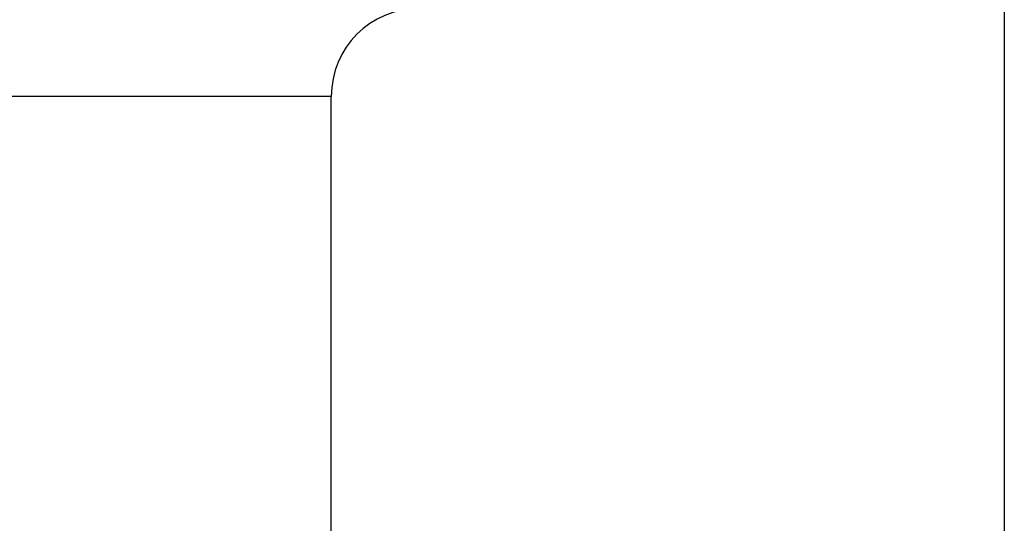
# Model space of a CAD drawing. Units: millimetres. Extents: x 220 to 775, y 29 to 430.
# Drawn here: x 617 to 634, y 174 to 183 of the extents above; entities that cross this region are included whole.
import ezdxf

# ---------------------------------------------------------------- set-up
doc = ezdxf.new("R2010")
doc.units = ezdxf.units.MM
doc.layers.add('1', color=7, linetype='Continuous')
doc.styles.add('CONVERTER_11', font='simplex.shx', dxfattribs={"width": 0.95})
doc.dimstyles.new('ME10_DIM_19', dxfattribs={"dimtxt": 6, "dimasz": 6, "dimexe": 2, "dimexo": 1, "dimgap": 4, "dimtad": 1, "dimzin": 12, "dimdsep": 46, "dimtxsty": 'CONVERTER_11', "dimsah": 1, "dimcen": 0.09, "dimclrd": 2, "dimclre": 2, "dimclrt": 4, "dimadec": 0, "dimazin": 0, "dimtfac": 1, "dimtdec": 4, "dimtix": 1, "dimtmove": 0, "dimatfit": 3, "dimfxl": 1, "dimtolj": 1, "dimtzin": 0, "dimarcsym": 0})

# ---------------------------------------------------------------- blocks, each defined once
blk = doc.blocks.new('*D18')
at = {"layer": '1', "color": 2, "linetype": 'Continuous'}
for p, q in [((567.587, 187.35), (567.587, 123.006)), ((633.597, 187.35), (633.597, 123.006)), ((633.597, 125.006), (567.587, 125.006))]:
    blk.add_line(p, q, dxfattribs=at)
at = {"layer": '1', "color": 2}
for points in [[(573.587, 125.796), (573.587, 124.216), (567.587, 125.006)], [(627.597, 124.216), (627.597, 125.796), (633.597, 125.006)]]:
    blk.add_solid(points, dxfattribs=at)
at = {"layer": '1', "color": 4, "insert": (596.092, 129.006), "char_height": 6, "attachment_point": 7, "rotation": 0.0003, "line_spacing_factor": 0.60024, "style": 'CONVERTER_11'}
blk.add_mtext('66', dxfattribs=at)

msp = doc.modelspace()

# ---------------------------------------------------------------- linework, layer by layer
at = {"color": 2, "linetype": 'Continuous'}
msp.add_line((622.09, 181.435), (615.273, 181.435), dxfattribs=at)
at = {"color": 7, "linetype": 'Continuous'}
msp.add_line((622.09, 166.035), (622.09, 181.435), dxfattribs=at)
msp.add_arc((623.59, 181.435), 1.5, 90, 180, dxfattribs=at)

# ---------------------------------------------------------------- dimensions: what is measured, and where the dimension line sits
at = {"layer": '1'}
dim = msp.add_linear_dim(base=(633.597, 125.006), p1=(567.587, 188.35), p2=(633.597, 188.35), text='66', dimstyle='ME10_DIM_19', dxfattribs=at)
dim.commit()
dim.dimension.update_dxf_attribs({"geometry": '*D18', "text_midpoint": (600.592, 132.006), "text_rotation": 0.0001})

doc.saveas('drawing.dxf')
